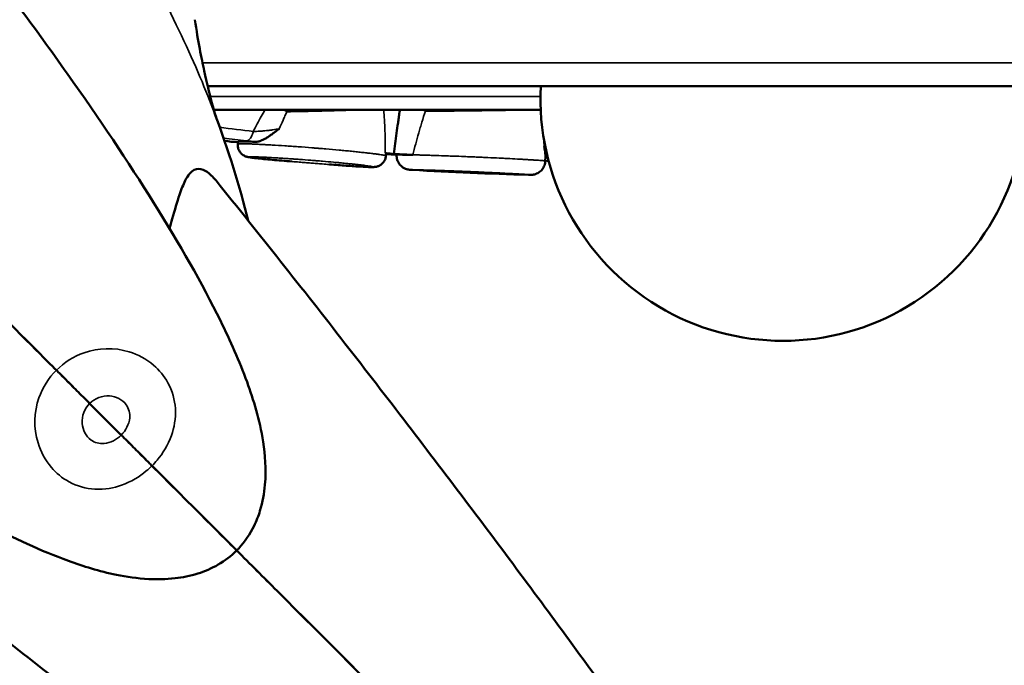
# Model space of a CAD drawing. Units: millimetres. Extents: x 0 to 17494, y 0 to 25265.
# Drawn here: x 8087 to 8294, y 22058 to 22194 of the extents above; entities that cross this region are included whole.
import ezdxf

# ---------------------------------------------------------------- set-up
doc = ezdxf.new("R2010")
doc.units = ezdxf.units.MM
doc.layers.add('MD_Visible', color=7, linetype='Continuous', lineweight=50)
doc.layers.add('MD_Visible Narrow', color=7, linetype='Continuous', lineweight=35)
doc.styles.get("Standard").update_dxf_attribs({"font": 'arial.ttf'})
doc.dimstyles.new('OLCU', dxfattribs={"dimtxt": 300, "dimasz": 150, "dimexe": 0.18, "dimexo": 0.0625, "dimgap": 50, "dimtad": 1, "dimdec": 0, "dimlfac": 0.1, "dimrnd": 5, "dimzin": 0, "dimdsep": 46, "dimtxsty": 'Standard', "dimcen": 0.09, "dimse1": 1, "dimse2": 1, "dimadec": 0, "dimazin": 0, "dimtfac": 1, "dimtdec": 0, "dimtofl": 0, "dimtmove": 0, "dimatfit": 3, "dimfxl": 1, "dimtolj": 1, "dimtzin": 0, "dimarcsym": 0})

# ---------------------------------------------------------------- blocks, each defined once
blk = doc.blocks.new('CustomObjectsInViewport6_0')
at = {"layer": 'MD_Visible'}
for p, q in [((4953.81, 6984.8), (4953.86, 6985.3)), ((4984.96, 6982.83), (4984.93, 6982.33)), ((5018.45, 6982.12), (5018.43, 6981.26)), ((4922.67, 6930.27), (4929.31, 6923.63)), ((4922.67, 6930.26), (4929.3, 6923.63))]:
    blk.add_line(p, q, dxfattribs=at)
at = {"layer": 'MD_Visible', "extrusion": (0, 0, -1)}
blk.add_arc((-5068.4, 6994.43), 51, 177.1288, 2.8712, dxfattribs=at)
blk.add_ellipse((4744.83, 7108.11), major_axis=(202.74, -202.74), ratio=0.352115, start_param=5.625649, end_param=5.756742, dxfattribs=at)
at = {"layer": 'MD_Visible'}
for points, knots in [([(4895.86, 7029.39), (4903.84, 7019.08), (4911.26, 7009.08), (4924.72, 6990.06), (4930.8, 6980.99), (4941.59, 6963.72), (4946.28, 6955.55), (4952.26, 6943.39), (4954.13, 6939.19), (4957.14, 6930.95), (4958.39, 6926.97), (4959.54, 6919.51), (4959.8, 6916.51), (4959.36, 6911.41), (4959.04, 6909.55), (4958.14, 6906.62), (4957.72, 6905.56), (4956.4, 6902.85), (4955.3, 6901.21), (4953.85, 6899.66), (4953.71, 6899.52), (4953.57, 6899.37)], [0, 0, 0, 0, 4.460496, 4.460496, 8.951335, 8.951335, 13.582419, 13.582419, 16.100533, 16.100533, 18.288986, 18.288986, 19.511923, 19.511923, 20.1452, 20.1452, 20.503546, 20.503546, 21.079027, 21.079027, 21.140109, 21.140109, 21.140109, 21.140109]), ([(4828.46, 7024.48), (4829.75, 7023.18), (4831.03, 7021.9), (4843.18, 7009.75), (4853.35, 6999.58), (4878.02, 6974.91), (4890.65, 6962.28), (4908.55, 6944.38), (4913.94, 6938.99), (4915.67, 6937.26)], [-232.192588, -232.192588, -232.192588, -232.192588, -226.077631, -226.077631, -173.909429, -173.909429, -86.954712, -86.954712, -3.498059, -3.498059, -3.498059, -3.498059]), ([(4828.46, 7024.48), (4829.75, 7023.19), (4831.04, 7021.91), (4843.19, 7009.75), (4853.36, 6999.59), (4878.02, 6974.92), (4890.65, 6962.29), (4908.56, 6944.38), (4913.95, 6939), (4915.68, 6937.26)], [-232.192588, -232.192588, -232.192588, -232.192588, -226.077631, -226.077631, -173.909429, -173.909429, -86.954712, -86.954712, -3.498059, -3.498059, -3.498059, -3.498059]), ([(4949.23, 6990.47), (4949.19, 6990.59), (4949.14, 6990.76), (4948.89, 6991.57), (4948.6, 6992.54), (4947.82, 6995.49), (4947.33, 6997.46), (4946.16, 7002.89), (4945.49, 7006.32), (4944.77, 7010.94)], [-330.816794, -330.816794, -330.816794, -330.816794, -328.741806, -328.741806, -323.314089, -323.314089, -317.886372, -317.886372, -312.458654, -312.458654, -312.458654, -312.458654]), ([(5785.85, 6996.98), (5760.87, 6996.98), (5699.02, 6996.98), (5600.29, 6996.98), (5489.68, 6996.98), (5379.06, 6996.98), (5268.45, 6996.98), (5157.83, 6996.98), (5050.84, 6996.98), (4980.72, 6996.98), (4947.47, 6996.98)], [0.0356723, 0.0356723, 0.0356723, 0.0356723, 0.1106151, 0.2212302, 0.3318453, 0.4424604, 0.5530756, 0.6636907, 0.7743058, 0.8740556, 0.8740556, 0.8740556, 0.8740556]), ([(5017.46, 6991.98), (5007.19, 6991.98), (4996.67, 6991.98), (4981.4, 6991.98), (4976.56, 6991.98), (4964.32, 6991.98), (4956.92, 6991.98), (4949.03, 6991.98), (4948.9, 6991.98), (4948.77, 6991.98)], [0.720635, 0.720635, 0.720635, 0.720635, 3.845583, 3.845583, 5.330435, 5.330435, 7.702765, 7.702765, 7.741933, 7.741933, 7.741933, 7.741933]), ([(4986.59, 6982.7), (4986.79, 6984.16), (4986.98, 6985.62), (4987.28, 6987.8), (4987.38, 6988.52), (4987.53, 6989.6), (4987.58, 6989.96), (4987.65, 6990.5), (4987.68, 6990.68), (4987.73, 6991.04), (4987.76, 6991.22), (4987.78, 6991.4)], [0, 0, 0, 0, 0.5, 0.5, 0.75, 0.75, 0.875, 0.875, 0.9375, 0.9375, 1, 1, 1, 1]), ([(4957.5, 6985.27), (4957.7, 6985.26), (4957.9, 6985.28), (4958.2, 6985.34), (4958.3, 6985.37), (4958.46, 6985.42), (4958.51, 6985.44), (4958.62, 6985.47), (4958.67, 6985.49), (4958.93, 6985.6), (4959.14, 6985.7), (4959.56, 6985.92), (4959.77, 6986.05), (4960.09, 6986.24), (4960.19, 6986.31), (4960.4, 6986.45), (4960.51, 6986.53), (4960.82, 6986.75), (4961.03, 6986.9), (4961.45, 6987.21), (4961.66, 6987.37), (4961.98, 6987.6), (4962.09, 6987.68), (4962.25, 6987.8), (4962.33, 6987.86), (4962.41, 6987.92), (4962.46, 6987.96), (4962.49, 6987.98), (4962.52, 6988)], [0, 0, 0, 0, 0.125, 0.125, 0.1875, 0.1875, 0.21875, 0.21875, 0.25, 0.25, 0.375, 0.375, 0.5, 0.5, 0.5625, 0.5625, 0.625, 0.625, 0.75, 0.75, 0.875, 0.875, 0.9375, 0.9375, 0.96875, 0.984375, 0.984375, 1, 1, 1, 1]), ([(4965.22, 6981.12), (4963.74, 6981.25), (4962.29, 6981.37), (4959.8, 6981.6), (4958.7, 6981.71), (4957.09, 6981.88), (4956.54, 6981.95), (4956.01, 6982.04), (4955.93, 6982.06), (4955.77, 6982.1), (4955.69, 6982.12), (4955.5, 6982.18), (4955.4, 6982.22), (4955.17, 6982.32), (4955.05, 6982.39), (4954.8, 6982.55), (4954.68, 6982.65), (4954.4, 6982.92), (4954.27, 6983.09), (4954.02, 6983.5), (4953.92, 6983.75), (4953.8, 6984.27), (4953.79, 6984.54), (4953.81, 6984.8)], [0, 0, 0, 0, 0.464241, 0.464241, 0.915896, 0.915896, 1.32397, 1.32397, 1.400824, 1.400824, 1.458646, 1.458646, 1.506058, 1.506058, 1.552178, 1.552178, 1.603022, 1.603022, 1.669282, 1.669282, 1.748545, 1.748545, 1.828825, 1.828825, 1.828825, 1.828825]), ([(4957.5, 6985.27), (4956.67, 6985.3), (4955.96, 6985.33), (4955.32, 6985.34), (4955.25, 6985.34), (4955.11, 6985.35), (4955.05, 6985.35), (4954.86, 6985.35), (4954.74, 6985.35), (4954.43, 6985.35), (4954.26, 6985.35), (4954.07, 6985.34), (4953.99, 6985.33), (4953.94, 6985.33), (4953.91, 6985.32), (4953.9, 6985.32), (4953.87, 6985.31), (4953.86, 6985.3), (4953.86, 6985.3)], [0, 0, 0, 0, 0.0625, 0.0625, 0.0703125, 0.0703125, 0.078125, 0.078125, 0.09375, 0.09375, 0.125, 0.125, 0.140625, 0.1484375, 0.1484375, 0.15625, 0.15625, 0.1698452, 0.1698452, 0.1698452, 0.1698452]), ([(5018.45, 6982.1), (5018.45, 6982.18), (5018.45, 6982.25), (5018.45, 6982.48), (5018.44, 6982.63), (5018.41, 6982.94), (5018.4, 6983.1), (5018.35, 6983.44), (5018.33, 6983.6), (5018.28, 6983.86), (5018.26, 6983.95), (5018.24, 6984.08), (5018.22, 6984.14), (5018.21, 6984.21), (5018.2, 6984.25), (5018.19, 6984.27), (5018.19, 6984.29)], [0.4305205, 0.4305205, 0.4305205, 0.4305205, 0.5, 0.5, 0.625, 0.625, 0.75, 0.75, 0.875, 0.875, 0.9375, 0.9375, 0.96875, 0.984375, 0.984375, 1, 1, 1, 1]), ([(4984.93, 6982.33), (4984.91, 6982.06), (4984.85, 6981.79), (4984.64, 6981.29), (4984.5, 6981.05), (4984.14, 6980.64), (4983.93, 6980.46), (4983.6, 6980.27), (4983.49, 6980.21), (4983.3, 6980.13), (4983.21, 6980.1), (4983, 6980.04), (4982.88, 6980.02), (4982.7, 6979.99), (4982.63, 6979.98), (4982.45, 6979.96), (4982.36, 6979.96), (4982, 6979.95), (4981.72, 6979.95), (4980.9, 6979.98), (4980.33, 6980.01), (4978.78, 6980.1), (4977.74, 6980.16), (4975.5, 6980.32), (4974.29, 6980.41), (4973.05, 6980.5)], [0, 0, 0, 0, 0.082024, 0.082024, 0.164303, 0.164303, 0.246317, 0.246317, 0.284333, 0.284333, 0.315664, 0.315664, 0.365388, 0.365388, 0.411595, 0.411595, 0.491716, 0.491716, 0.731906, 0.731906, 1.040796, 1.040796, 1.439569, 1.439569, 1.828018, 1.828018, 1.828018, 1.828018]), ([(4986.59, 6982.7), (4986.35, 6982.72), (4986.13, 6982.74), (4985.83, 6982.77), (4985.74, 6982.78), (4985.6, 6982.79), (4985.56, 6982.79), (4985.48, 6982.8), (4985.44, 6982.81), (4985.25, 6982.83), (4985.12, 6982.84), (4984.96, 6982.87), (4984.92, 6982.87), (4984.84, 6982.89), (4984.8, 6982.89), (4984.77, 6982.9)], [0, 0, 0, 0, 0.25, 0.25, 0.375, 0.375, 0.4375, 0.4375, 0.5, 0.5, 0.75, 0.75, 0.875, 0.875, 1, 1, 1, 1]), ([(4984.96, 6982.83), (4984.96, 6982.83), (4984.96, 6982.83), (4984.96, 6982.83), (4984.94, 6982.85), (4984.88, 6982.88), (4984.77, 6982.9)], [0.96279713, 0.96279713, 0.96279713, 0.96279713, 0.96484375, 0.96484375, 0.96875, 1, 1, 1, 1]), ([(4990.59, 6982.52), (4990.33, 6982.52), (4990.06, 6982.53), (4989.61, 6982.55), (4989.45, 6982.56), (4989.21, 6982.57), (4989.12, 6982.57), (4988.96, 6982.58), (4988.87, 6982.58), (4988.44, 6982.6), (4988.09, 6982.62), (4987.63, 6982.64), (4987.54, 6982.65), (4987.35, 6982.66), (4987.26, 6982.66), (4986.97, 6982.68), (4986.78, 6982.69), (4986.59, 6982.7)], [0, 0, 0, 0, 0.25, 0.25, 0.375, 0.375, 0.4375, 0.4375, 0.5, 0.5, 0.75, 0.75, 0.8125, 0.8125, 0.875, 0.875, 1, 1, 1, 1]), ([(4990.49, 6979.36), (4990.28, 6979.37), (4990.14, 6979.38), (4989.94, 6979.4), (4989.89, 6979.4), (4989.79, 6979.41), (4989.75, 6979.42), (4989.65, 6979.44), (4989.57, 6979.45), (4989.41, 6979.49), (4989.33, 6979.51), (4989.14, 6979.57), (4989.03, 6979.62), (4988.74, 6979.75), (4988.55, 6979.86), (4988.14, 6980.17), (4987.93, 6980.39), (4987.56, 6980.9), (4987.41, 6981.19), (4987.22, 6981.81), (4987.17, 6982.14), (4987.18, 6982.5), (4987.18, 6982.53), (4987.19, 6982.56)], [0, 0, 0, 0, 0.1911895, 0.1911895, 0.2398436, 0.2398436, 0.2611566, 0.2611566, 0.2915644, 0.2915644, 0.3177419, 0.3177419, 0.3532953, 0.3532953, 0.4170014, 0.4170014, 0.5075248, 0.5075248, 0.6047274, 0.6047274, 0.7022929, 0.7022929, 0.7118071, 0.7118071, 0.7118071, 0.7118071]), ([(4987.19, 6982.56), (4987.19, 6982.56), (4987.19, 6982.57), (4987.2, 6982.57), (4987.2, 6982.57), (4987.22, 6982.57), (4987.23, 6982.57), (4987.3, 6982.57), (4987.48, 6982.57), (4987.8, 6982.57), (4988.1, 6982.57), (4988.21, 6982.57), (4988.44, 6982.56), (4988.56, 6982.56), (4989.21, 6982.55), (4989.84, 6982.54), (4990.59, 6982.52)], [0.820939, 0.820939, 0.820939, 0.820939, 0.828125, 0.828125, 0.8359375, 0.8359375, 0.84375, 0.84375, 0.875, 0.90625, 0.90625, 0.921875, 0.921875, 0.9375, 0.9375, 1, 1, 1, 1]), ([(5018.43, 6981.26), (5018.42, 6980.93), (5018.36, 6980.61), (5018.14, 6980), (5017.97, 6979.71), (5017.57, 6979.2), (5017.32, 6978.98), (5016.77, 6978.63), (5016.47, 6978.5), (5016.04, 6978.39), (5015.92, 6978.37), (5015.76, 6978.35), (5015.72, 6978.34), (5015.63, 6978.33), (5015.59, 6978.33), (5015.51, 6978.33), (5015.48, 6978.33), (5015.38, 6978.33), (5015.34, 6978.33), (5015.17, 6978.33), (5015.04, 6978.33), (5014.88, 6978.33)], [0, 0, 0, 0, 0.0972241, 0.0972241, 0.1948077, 0.1948077, 0.2923678, 0.2923678, 0.3896049, 0.3896049, 0.4285092, 0.4285092, 0.4454581, 0.4454581, 0.4689678, 0.4689678, 0.4982229, 0.4982229, 0.5598358, 0.5598358, 0.7085071, 0.7085071, 0.7085071, 0.7085071]), ([(4949.24, 6977.1), (4948.9, 6977.52), (4948.56, 6977.89), (4947.65, 6978.77), (4947.08, 6979.17), (4945.88, 6979.65), (4945.26, 6979.66), (4943.98, 6979.01), (4943.36, 6978.27), (4942.34, 6976.3), (4941.94, 6975.29), (4941.06, 6972.66), (4940.57, 6970.96), (4939.86, 6968.4), (4939.67, 6967.72), (4939.48, 6967.02)], [-278.422345, -278.422345, -278.422345, -278.422345, -274.143052, -274.143052, -266.760622, -266.760622, -257.918695, -257.918695, -247.671508, -247.671508, -240.52275, -240.52275, -231.873532, -231.873532, -228.921759, -228.921759, -228.921759, -228.921759]), ([(4949.24, 6977.1), (4958.33, 6965.83), (4967.43, 6954.33), (4985.18, 6931.52), (4993.91, 6920.12), (5010.66, 6897.89), (5018.75, 6886.98), (5033.96, 6866.13), (5041.14, 6856.1), (5054.27, 6837.43), (5060.29, 6828.69), (5070.89, 6812.92), (5075.53, 6805.81), (5082.57, 6794.67), (5085.24, 6790.28), (5087.44, 6786.52)], [0, 0, 0, 0, 4.36249, 4.36249, 8.705945, 8.705945, 13.036713, 13.036713, 17.349406, 17.349406, 21.633441, 21.633441, 25.878221, 25.878221, 29.31513, 29.31513, 29.31513, 29.31513]), ([(4953.56, 6899.37), (4952.4, 6898.21), (4951.07, 6897.2), (4948.3, 6895.59), (4946.84, 6894.97), (4943.78, 6894.01), (4942.17, 6893.69), (4938.68, 6893.29), (4936.84, 6893.27), (4932.65, 6893.48), (4930.41, 6893.82), (4924.63, 6895), (4921.37, 6896.03), (4912.33, 6899.31), (4906.78, 6901.92), (4892.18, 6909.54), (4882.84, 6915.16), (4863.15, 6928), (4852.82, 6935.2), (4835.99, 6947.56), (4829.83, 6952.21), (4823.54, 6957.07)], [0, 0, 0, 0, 0.491023, 0.491023, 0.978065, 0.978065, 1.527267, 1.527267, 2.224076, 2.224076, 3.234619, 3.234619, 5.032029, 5.032029, 8.392532, 8.392532, 13.513996, 13.513996, 18.426078, 18.426078, 21.144425, 21.144425, 21.144425, 21.144425]), ([(4915.67, 6937.26), (4915.75, 6937.18), (4915.96, 6936.97), (4916.66, 6936.27), (4917.13, 6935.8), (4918.37, 6934.56), (4919.14, 6933.79), (4920.84, 6932.09), (4921.75, 6931.18), (4922.67, 6930.26)], [-14.797922, -14.797922, -14.797922, -14.797922, -11.305407, -11.305407, -7.812892, -7.812892, -3.906447, -3.906447, 0, 0, 0, 0]), ([(4915.68, 6937.26), (4915.75, 6937.19), (4915.97, 6936.97), (4916.66, 6936.28), (4917.14, 6935.8), (4918.37, 6934.57), (4919.14, 6933.8), (4920.84, 6932.1), (4921.75, 6931.19), (4922.67, 6930.27)], [-14.797922, -14.797922, -14.797922, -14.797922, -11.305407, -11.305407, -7.812892, -7.812892, -3.906447, -3.906447, 0, 0, 0, 0]), ([(4929.3, 6923.63), (4930.17, 6922.76), (4931.03, 6921.9), (4932.7, 6920.23), (4933.49, 6919.44), (4934.84, 6918.09), (4935.38, 6917.55), (4935.77, 6917.16)], [-11.485638, -11.485638, -11.485638, -11.485638, -7.812889, -7.812889, -3.906445, -3.906445, 0, 0, 0, 0]), ([(4929.31, 6923.63), (4930.17, 6922.77), (4931.03, 6921.91), (4932.71, 6920.24), (4933.5, 6919.45), (4934.84, 6918.1), (4935.39, 6917.55), (4935.78, 6917.17)], [-11.485638, -11.485638, -11.485638, -11.485638, -7.812889, -7.812889, -3.906445, -3.906445, 0, 0, 0, 0]), ([(4935.77, 6917.16), (4946.57, 6906.36), (4952.58, 6900.35), (4953.52, 6899.41), (4953.56, 6899.37), (4953.56, 6899.37)], [-322.653737, -322.653737, -322.653737, -322.653737, -213.386587, -213.386587, -204.133265, -204.133265, -204.133265, -204.133265]), ([(4935.78, 6917.17), (4946.57, 6906.37), (4952.59, 6900.36), (4953.53, 6899.41), (4953.57, 6899.37), (4953.57, 6899.37)], [-322.653737, -322.653737, -322.653737, -322.653737, -213.386587, -213.386587, -204.133265, -204.133265, -204.133265, -204.133265]), ([(5066.41, 6765.5), (5061.67, 6768.27), (5055.88, 6771.83), (5042.64, 6780.32), (5035.18, 6785.26), (5018.91, 6796.32), (5010.04, 6802.48), (4991.19, 6815.83), (4981.12, 6823.09), (4960.23, 6838.42), (4949.31, 6846.56), (4927.12, 6863.37), (4915.75, 6872.12), (4894.87, 6888.47), (4885.28, 6896.09), (4875.84, 6903.7)], [0, 0, 0, 0, 4.345824, 4.345824, 8.587844, 8.587844, 12.803145, 12.803145, 17.055589, 17.055589, 21.345267, 21.345267, 25.661356, 25.661356, 29.315257, 29.315257, 29.315257, 29.315257]), ([(4953.56, 6899.37), (4956.4, 6896.53), (4959.23, 6893.7), (4982.47, 6870.46), (5002.32, 6850.61), (5037.94, 6814.99), (5053.52, 6799.41), (5066.43, 6786.5)], [-185.964243, -185.964243, -185.964243, -185.964243, -173.909429, -173.909429, -86.954712, -86.954712, -3.498059, -3.498059, -3.498059, -3.498059]), ([(4953.57, 6899.37), (4956.4, 6896.54), (4959.24, 6893.7), (4982.48, 6870.46), (5002.33, 6850.61), (5037.95, 6814.99), (5053.53, 6799.41), (5066.44, 6786.5)], [-185.964243, -185.964243, -185.964243, -185.964243, -173.909429, -173.909429, -86.954712, -86.954712, -3.498059, -3.498059, -3.498059, -3.498059])]:
    blk.add_open_spline(points, degree=3, knots=knots, dxfattribs=at)
for points in [[(4953.85, 6985.16), (4952.91, 6985.25), (4951.96, 6985.34), (4951.02, 6985.44)], [(4987.19, 6982.55), (4986.44, 6982.6), (4985.69, 6982.64), (4984.95, 6982.69)], [(5018.45, 6981.24), (5018.45, 6981.24), (5018.44, 6981.24), (5018.43, 6981.24)], [(5014.87, 6978.33), (5006.74, 6978.56), (4998.61, 6978.91), (4990.49, 6979.36)]]:
    blk.add_open_spline(points, degree=3, dxfattribs=at)
at = {"layer": 'MD_Visible Narrow'}
for centre, major_axis, ratio, start_param, end_param in [((4962.47, 6991.98), (-4.29, 2.57), 0.108999, 4.387664, 4.52492), ((4962.47, 6991.98), (0, 5), 0.333863, 4.636884, 4.708415), ((4990.23, 6991.98), (-4.61, 1.93), 0.218008, 4.106814, 4.225555), ((4990.23, 6991.98), (0, -5), 0.59996, 1.516365, 1.567932), ((4955.89, 6988.46), (-0.35, -2.98), 0.452845, 0.112935, 1.212065)]:
    blk.add_ellipse(centre, major_axis=major_axis, ratio=ratio, start_param=start_param, end_param=end_param, dxfattribs=at)
for points, knots in [([(4948.93, 6991.27), (4947.16, 6996), (4944.82, 7001.51), (4941.95, 7007.62), (4939.14, 7013.59), (4935.78, 7020.21), (4931.99, 7027.22)], [339.597241, 339.597241, 339.597241, 339.597241, 357.859925, 357.859925, 357.859925, 375.700407, 375.700407, 375.700407, 375.700407]), ([(4946.4, 7001.85), (4988.18, 7001.85), (5029.97, 7001.85), (5071.76, 7001.85), (5285.09, 7001.85), (5498.42, 7001.85), (5711.76, 7001.85), (5736.46, 7001.85), (5761.15, 7001.85), (5785.85, 7001.85)], [0.0846371, 0.0846371, 0.0846371, 0.0846371, 0.21, 0.21, 0.21, 0.85, 0.85, 0.85, 0.9240938, 0.9240938, 0.9240938, 0.9240938]), ([(5017.4, 6994.76), (5016.94, 6994.76), (5016.48, 6994.76), (5013.53, 6994.76), (5011.04, 6994.76), (5006.03, 6994.76), (5003.51, 6994.76), (5000.34, 6994.76), (4999.7, 6994.76), (4998.43, 6994.76), (4997.79, 6994.76), (4995.88, 6994.76), (4994.61, 6994.76), (4992.08, 6994.76), (4990.82, 6994.76), (4988.3, 6994.76), (4987.05, 6994.76), (4985.19, 6994.76), (4984.56, 6994.76), (4983.32, 6994.76), (4982.71, 6994.76), (4980.85, 6994.76), (4979.62, 6994.76), (4977.78, 6994.76), (4977.17, 6994.76), (4975.95, 6994.76), (4975.34, 6994.76), (4973.51, 6994.76), (4972.3, 6994.76), (4968.66, 6994.76), (4966.25, 6994.76), (4961.41, 6994.76), (4958.98, 6994.76), (4955.3, 6994.76), (4954.06, 6994.76), (4951.57, 6994.76), (4950.32, 6994.76), (4948.74, 6994.76), (4948.42, 6994.76), (4948.08, 6994.76), (4948.05, 6994.76), (4948.02, 6994.76)], [0.0509101, 0.0509101, 0.0509101, 0.0509101, 0.0625, 0.0625, 0.125, 0.125, 0.1875, 0.1875, 0.203125, 0.203125, 0.21875, 0.21875, 0.25, 0.25, 0.28125, 0.28125, 0.3125, 0.3125, 0.328125, 0.328125, 0.34375, 0.34375, 0.375, 0.375, 0.390625, 0.390625, 0.40625, 0.40625, 0.4375, 0.4375, 0.5, 0.5, 0.5625, 0.5625, 0.59375, 0.59375, 0.625, 0.625, 0.6328125, 0.6328125, 0.6335198, 0.6335198, 0.6335198, 0.6335198]), ([(4957.07, 6987.43), (4957.61, 6988.5), (4958.16, 6989.55), (4959, 6991.06), (4959.26, 6991.52), (4959.52, 6991.98)], [0, 0, 0, 0, 0.5, 0.5, 0.7228293, 0.7228293, 0.7228293, 0.7228293]), ([(4964.14, 6991.59), (4964, 6991.29), (4963.86, 6991), (4963.58, 6990.4), (4963.44, 6990.1), (4963.04, 6989.21), (4962.78, 6988.61), (4962.52, 6988)], [0, 0, 0, 0, 0.25, 0.25, 0.5, 0.5, 1, 1, 1, 1]), ([(4979.84, 6991.98), (4979.81, 6991.98), (4979.78, 6991.98), (4979.65, 6991.98), (4979.55, 6991.97), (4979.35, 6991.97), (4979.04, 6991.95), (4978.72, 6991.94), (4977.65, 6991.91), (4976.76, 6991.88), (4975.36, 6991.84), (4974.89, 6991.83), (4974.17, 6991.81), (4973.92, 6991.8), (4973.44, 6991.79), (4973.2, 6991.78), (4971.98, 6991.75), (4970.99, 6991.72), (4969.75, 6991.7), (4969.5, 6991.69), (4969.13, 6991.69), (4969.01, 6991.68), (4968.76, 6991.68), (4968.63, 6991.67), (4968.01, 6991.66), (4967.51, 6991.65), (4966.04, 6991.62), (4965.08, 6991.6), (4964.14, 6991.59)], [0.3082957, 0.3082957, 0.3082957, 0.3082957, 0.3125, 0.3125, 0.328125, 0.328125, 0.34375, 0.375, 0.375, 0.5, 0.5, 0.5625, 0.5625, 0.59375, 0.59375, 0.625, 0.625, 0.75, 0.75, 0.78125, 0.78125, 0.796875, 0.796875, 0.8125, 0.8125, 0.875, 0.875, 1, 1, 1, 1]), ([(4984.77, 6982.9), (4984.79, 6984.46), (4984.78, 6986.01), (4984.7, 6988.34), (4984.67, 6989.12), (4984.58, 6990.59), (4984.53, 6991.29), (4984.47, 6991.98)], [0, 0, 0, 0, 0.5, 0.5, 0.75, 0.75, 0.9769463, 0.9769463, 0.9769463, 0.9769463]), ([(4993.23, 6991.7), (4992.98, 6990.94), (4992.74, 6990.18), (4992.39, 6989.04), (4992.28, 6988.66), (4992.05, 6987.89), (4991.94, 6987.51), (4991.39, 6985.6), (4990.98, 6984.06), (4990.59, 6982.52)], [0, 0, 0, 0, 0.25, 0.25, 0.375, 0.375, 0.5, 0.5, 1, 1, 1, 1]), ([(5014.82, 6991.98), (5014.77, 6991.98), (5014.71, 6991.98), (5014.44, 6991.97), (5014.22, 6991.97), (5013.88, 6991.96), (5013.76, 6991.96), (5013.53, 6991.95), (5013.41, 6991.95), (5012.34, 6991.93), (5011.32, 6991.91), (5009.96, 6991.88), (5009.69, 6991.88), (5009.27, 6991.87), (5009.13, 6991.87), (5008.85, 6991.87), (5008.7, 6991.86), (5007.99, 6991.85), (5007.42, 6991.84), (5005.68, 6991.82), (5004.49, 6991.8), (5002.99, 6991.78), (5002.69, 6991.78), (5002.09, 6991.77), (5001.2, 6991.76), (5000.32, 6991.75), (4999.15, 6991.74), (4998.57, 6991.74), (4997.85, 6991.73), (4997.71, 6991.73), (4997.43, 6991.73), (4997.29, 6991.73), (4996.86, 6991.72), (4996.59, 6991.72), (4995.22, 6991.71), (4994.19, 6991.7), (4993.23, 6991.7)], [0.1791637, 0.1791637, 0.1791637, 0.1791637, 0.1875, 0.1875, 0.21875, 0.21875, 0.234375, 0.234375, 0.25, 0.25, 0.375, 0.375, 0.40625, 0.40625, 0.421875, 0.421875, 0.4375, 0.4375, 0.5, 0.5, 0.625, 0.625, 0.65625, 0.65625, 0.6875, 0.75, 0.75, 0.8125, 0.8125, 0.828125, 0.828125, 0.84375, 0.84375, 0.875, 0.875, 1, 1, 1, 1]), ([(4957.07, 6987.43), (4957.29, 6987.44), (4957.51, 6987.45), (4957.96, 6987.47), (4958.18, 6987.48), (4958.53, 6987.5), (4958.64, 6987.51), (4958.88, 6987.53), (4959, 6987.54), (4959.35, 6987.57), (4959.58, 6987.59), (4960.05, 6987.64), (4960.28, 6987.67), (4960.74, 6987.73), (4960.97, 6987.76), (4961.65, 6987.86), (4962.09, 6987.93), (4962.52, 6988)], [0, 0, 0, 0, 0.125, 0.125, 0.25, 0.25, 0.3125, 0.3125, 0.375, 0.375, 0.5, 0.5, 0.625, 0.625, 0.75, 0.75, 1, 1, 1, 1]), ([(4953.81, 6984.8), (4953.81, 6984.81), (4953.84, 6984.82), (4953.92, 6984.84), (4953.96, 6984.84), (4954.02, 6984.85), (4954.04, 6984.85), (4954.09, 6984.85), (4954.12, 6984.85), (4954.25, 6984.86), (4954.39, 6984.86), (4954.72, 6984.86), (4954.9, 6984.86), (4955.22, 6984.85), (4955.39, 6984.85), (4955.57, 6984.84), (4955.69, 6984.84), (4955.76, 6984.84), (4955.89, 6984.83), (4955.95, 6984.83), (4956.09, 6984.83), (4956.29, 6984.82), (4956.51, 6984.81), (4956.96, 6984.8), (4957.27, 6984.78), (4957.94, 6984.75), (4958.29, 6984.74), (4958.85, 6984.71), (4959.13, 6984.7), (4959.42, 6984.68), (4959.62, 6984.67), (4959.72, 6984.66), (4960.22, 6984.64), (4960.63, 6984.61), (4961.89, 6984.54), (4962.77, 6984.49), (4963.91, 6984.41), (4964.26, 6984.39), (4964.61, 6984.36), (4964.84, 6984.35), (4964.96, 6984.34), (4965.55, 6984.3), (4966.03, 6984.26), (4967.46, 6984.16), (4968.42, 6984.09), (4969.63, 6983.99), (4970, 6983.96), (4970.36, 6983.93), (4970.6, 6983.91), (4970.73, 6983.9), (4971.33, 6983.85), (4971.82, 6983.81), (4973.24, 6983.69), (4974.18, 6983.61), (4975.32, 6983.5), (4975.55, 6983.48), (4976, 6983.44), (4976.67, 6983.38), (4977.74, 6983.27), (4978.56, 6983.19), (4979.15, 6983.13), (4979.34, 6983.11), (4979.73, 6983.06), (4979.92, 6983.04), (4980.47, 6982.98), (4980.82, 6982.94), (4981.49, 6982.87), (4981.81, 6982.83), (4982.25, 6982.78), (4982.47, 6982.75), (4982.67, 6982.72), (4982.81, 6982.71), (4982.87, 6982.7), (4983.2, 6982.65), (4983.43, 6982.62), (4983.85, 6982.56), (4984.03, 6982.53), (4984.28, 6982.5), (4984.35, 6982.48), (4984.49, 6982.46), (4984.55, 6982.45), (4984.82, 6982.39), (4984.93, 6982.36), (4984.93, 6982.33)], [0.0005187, 0.0005187, 0.0005187, 0.0005187, 0.015625, 0.015625, 0.0234375, 0.0234375, 0.0273437, 0.0273437, 0.03125, 0.03125, 0.046875, 0.046875, 0.0625, 0.0625, 0.0703125, 0.0742187, 0.0742187, 0.078125, 0.078125, 0.0820312, 0.0820312, 0.0859375, 0.09375, 0.09375, 0.109375, 0.109375, 0.125, 0.125, 0.1328125, 0.1367187, 0.1367187, 0.140625, 0.140625, 0.15625, 0.15625, 0.1875, 0.1875, 0.1953125, 0.1992187, 0.1992187, 0.203125, 0.203125, 0.21875, 0.21875, 0.25, 0.25, 0.2578125, 0.2617187, 0.2617187, 0.265625, 0.265625, 0.28125, 0.28125, 0.3125, 0.3125, 0.3203125, 0.3203125, 0.328125, 0.34375, 0.359375, 0.359375, 0.3671875, 0.3671875, 0.375, 0.375, 0.390625, 0.390625, 0.40625, 0.40625, 0.4140625, 0.4179687, 0.4179687, 0.421875, 0.421875, 0.4375, 0.4375, 0.453125, 0.453125, 0.4609375, 0.4609375, 0.46875, 0.46875, 0.4998674, 0.4998674, 0.4998674, 0.4998674]), ([(4957.5, 6985.27), (4957.17, 6985.3), (4956.85, 6985.34), (4956.22, 6985.41), (4955.91, 6985.44), (4955.6, 6985.48)], [0, 0, 0, 0, 0.5, 0.5, 1, 1, 1, 1]), ([(5018.19, 6984.29), (5018.22, 6984.26), (5018.26, 6984.23), (5018.35, 6984.16), (5018.39, 6984.13), (5018.45, 6984.09), (5018.45, 6984.09), (5018.46, 6984.09)], [0, 0, 0, 0, 0.0625, 0.0625, 0.125, 0.125, 0.1294955, 0.1294955, 0.1294955, 0.1294955]), ([(4973.04, 6980.5), (4973.33, 6980.48), (4973.62, 6980.46), (4974.28, 6980.41), (4974.66, 6980.38), (4975.4, 6980.33), (4975.76, 6980.3), (4976.2, 6980.27), (4976.29, 6980.26), (4976.47, 6980.25), (4976.73, 6980.23), (4976.98, 6980.22), (4977.48, 6980.18), (4977.8, 6980.16), (4978.42, 6980.12), (4978.72, 6980.1), (4979.29, 6980.07), (4979.56, 6980.05), (4979.88, 6980.03), (4979.94, 6980.03), (4980.07, 6980.02), (4980.25, 6980.01), (4980.42, 6980.01), (4980.75, 6979.99), (4980.95, 6979.98), (4981.31, 6979.97), (4981.47, 6979.96), (4981.68, 6979.96), (4981.75, 6979.96), (4981.84, 6979.96), (4981.87, 6979.96), (4981.92, 6979.96), (4981.95, 6979.96), (4982.07, 6979.96), (4982.15, 6979.96), (4982.22, 6979.97), (4982.24, 6979.98), (4982.26, 6979.98), (4982.27, 6979.99), (4982.27, 6980.01), (4982.18, 6980.04), (4981.97, 6980.08), (4981.95, 6980.09), (4981.89, 6980.1), (4981.81, 6980.11), (4981.71, 6980.13), (4981.5, 6980.16), (4981.34, 6980.18), (4980.99, 6980.23), (4980.79, 6980.26), (4980.51, 6980.29), (4980.46, 6980.3), (4980.34, 6980.32), (4980.17, 6980.34), (4979.98, 6980.36), (4979.61, 6980.4), (4979.34, 6980.44), (4978.77, 6980.5), (4978.47, 6980.53), (4978.08, 6980.57), (4978, 6980.58), (4977.84, 6980.6), (4977.6, 6980.62), (4977.03, 6980.68), (4976.52, 6980.73), (4975.81, 6980.8), (4975.45, 6980.84), (4974.99, 6980.88), (4974.9, 6980.89), (4974.71, 6980.91), (4974.62, 6980.92), (4974.33, 6980.94), (4974.14, 6980.96), (4973.19, 6981.05), (4972.41, 6981.11), (4971.21, 6981.22), (4970.81, 6981.25), (4970.3, 6981.29), (4970.2, 6981.3), (4970, 6981.32), (4969.69, 6981.34), (4969.39, 6981.36), (4968.38, 6981.45), (4967.58, 6981.51), (4966.38, 6981.59), (4965.98, 6981.62), (4965.49, 6981.66), (4965.39, 6981.66), (4965.19, 6981.68), (4964.9, 6981.7), (4964.61, 6981.72), (4964.03, 6981.76), (4963.66, 6981.78), (4962.92, 6981.83), (4962.56, 6981.85), (4961.85, 6981.89), (4961.51, 6981.91), (4961, 6981.94), (4960.84, 6981.95), (4960.51, 6981.97), (4960.35, 6981.98), (4959.88, 6982), (4959.59, 6982.02), (4959.02, 6982.05), (4958.75, 6982.06), (4958.24, 6982.08), (4958.01, 6982.09), (4957.73, 6982.1), (4957.68, 6982.1), (4957.57, 6982.1), (4957.42, 6982.11), (4957.27, 6982.11), (4957, 6982.11), (4956.84, 6982.12), (4956.57, 6982.12), (4956.45, 6982.12), (4956.33, 6982.11), (4956.31, 6982.11), (4956.26, 6982.11), (4956.25, 6982.11), (4956.19, 6982.11), (4956.13, 6982.1), (4956.09, 6982.09), (4956.07, 6982.08), (4956.07, 6982.08), (4956.07, 6982.08), (4956.07, 6982.07), (4956.07, 6982.07)], [0.3008325, 0.3008325, 0.3008325, 0.3008325, 0.3125, 0.3125, 0.328125, 0.328125, 0.34375, 0.34375, 0.3476563, 0.3476563, 0.3515625, 0.359375, 0.359375, 0.375, 0.375, 0.390625, 0.390625, 0.40625, 0.40625, 0.4101563, 0.4101563, 0.4140625, 0.421875, 0.421875, 0.4375, 0.4375, 0.453125, 0.453125, 0.4609375, 0.4609375, 0.4648438, 0.4648438, 0.46875, 0.46875, 0.484375, 0.484375, 0.4921875, 0.4921875, 0.5, 0.5, 0.53125, 0.53125, 0.5351563, 0.5351563, 0.5390625, 0.546875, 0.546875, 0.5625, 0.5625, 0.578125, 0.578125, 0.5820313, 0.5820313, 0.5859375, 0.59375, 0.59375, 0.609375, 0.609375, 0.625, 0.625, 0.6289063, 0.6289063, 0.6328125, 0.640625, 0.65625, 0.65625, 0.671875, 0.671875, 0.6757813, 0.6757813, 0.6796875, 0.6796875, 0.6875, 0.6875, 0.71875, 0.71875, 0.734375, 0.734375, 0.7382813, 0.7382813, 0.7421875, 0.75, 0.75, 0.78125, 0.78125, 0.796875, 0.796875, 0.8007813, 0.8007813, 0.8046875, 0.8125, 0.8125, 0.828125, 0.828125, 0.84375, 0.84375, 0.859375, 0.859375, 0.8671875, 0.8671875, 0.875, 0.875, 0.890625, 0.890625, 0.90625, 0.90625, 0.921875, 0.921875, 0.9257813, 0.9257813, 0.9296875, 0.9375, 0.9375, 0.953125, 0.953125, 0.96875, 0.96875, 0.9726563, 0.9726563, 0.9765625, 0.9765625, 0.984375, 0.9921875, 0.9960938, 0.9980469, 0.9980469, 1, 1, 1, 1]), ([(4956.07, 6982.07), (4956.07, 6982.06), (4956.09, 6982.05), (4956.15, 6982.03), (4956.16, 6982.03), (4956.19, 6982.02), (4956.21, 6982.02), (4956.26, 6982.01), (4956.31, 6982), (4956.45, 6981.98), (4956.56, 6981.96), (4956.84, 6981.92), (4957, 6981.9), (4957.27, 6981.87), (4957.36, 6981.86), (4957.56, 6981.83), (4957.67, 6981.82), (4957.99, 6981.78), (4958.23, 6981.76), (4958.73, 6981.71), (4959, 6981.68), (4959.43, 6981.64), (4959.57, 6981.62), (4959.87, 6981.6), (4960.02, 6981.58), (4960.8, 6981.51), (4961.46, 6981.45), (4962.34, 6981.37), (4962.52, 6981.35), (4962.89, 6981.32), (4963.07, 6981.3), (4963.62, 6981.26), (4964, 6981.22), (4964.66, 6981.17), (4964.94, 6981.14), (4965.22, 6981.12)], [0, 0, 0, 0, 0.015625, 0.015625, 0.0195313, 0.0195313, 0.0234375, 0.0234375, 0.03125, 0.03125, 0.046875, 0.046875, 0.0625, 0.0625, 0.0703125, 0.0703125, 0.078125, 0.078125, 0.09375, 0.09375, 0.109375, 0.109375, 0.1171875, 0.1171875, 0.125, 0.125, 0.15625, 0.15625, 0.1640625, 0.1640625, 0.171875, 0.171875, 0.1875, 0.1875, 0.1988789, 0.1988789, 0.1988789, 0.1988789]), ([(4990.59, 6982.52), (4990.86, 6982.52), (4991.15, 6982.51), (4991.74, 6982.5), (4992.05, 6982.49), (4992.53, 6982.47), (4992.78, 6982.47), (4993.03, 6982.46), (4993.2, 6982.45), (4993.28, 6982.45), (4993.71, 6982.44), (4994.06, 6982.43), (4995.13, 6982.39), (4995.88, 6982.37), (4997.03, 6982.33), (4997.41, 6982.32), (4998.01, 6982.3), (4998.21, 6982.29), (4998.61, 6982.27), (4998.81, 6982.27), (4999.82, 6982.23), (5000.64, 6982.2), (5001.86, 6982.15), (5002.27, 6982.13), (5003.1, 6982.1), (5003.51, 6982.08), (5004.13, 6982.05), (5004.34, 6982.04), (5004.75, 6982.03), (5005.36, 6982), (5005.97, 6981.97), (5007.18, 6981.92), (5007.97, 6981.88), (5008.94, 6981.83), (5009.13, 6981.82), (5009.52, 6981.8), (5009.71, 6981.79), (5010.27, 6981.76), (5010.64, 6981.74), (5011.72, 6981.69), (5012.41, 6981.65), (5013.14, 6981.61), (5013.22, 6981.6), (5013.38, 6981.6), (5013.46, 6981.59), (5013.7, 6981.58), (5013.85, 6981.57), (5014.31, 6981.54), (5014.89, 6981.51), (5015.42, 6981.48), (5015.8, 6981.45), (5015.98, 6981.44), (5016.16, 6981.43), (5016.27, 6981.42), (5016.33, 6981.42), (5016.6, 6981.4), (5016.81, 6981.39), (5017.18, 6981.36), (5017.35, 6981.35), (5017.66, 6981.33), (5017.8, 6981.32), (5017.94, 6981.31), (5017.97, 6981.31), (5018.03, 6981.3), (5018.05, 6981.3), (5018.13, 6981.29), (5018.17, 6981.29), (5018.36, 6981.27), (5018.43, 6981.26), (5018.43, 6981.26)], [0, 0, 0, 0, 0.03125, 0.03125, 0.0625, 0.0625, 0.078125, 0.0859375, 0.0859375, 0.09375, 0.09375, 0.125, 0.125, 0.1875, 0.1875, 0.21875, 0.21875, 0.234375, 0.234375, 0.25, 0.25, 0.3125, 0.3125, 0.34375, 0.34375, 0.375, 0.375, 0.390625, 0.390625, 0.40625, 0.4375, 0.4375, 0.5, 0.5, 0.515625, 0.515625, 0.53125, 0.53125, 0.5625, 0.5625, 0.625, 0.625, 0.6328125, 0.6328125, 0.640625, 0.640625, 0.65625, 0.65625, 0.6875, 0.71875, 0.71875, 0.734375, 0.7421875, 0.7421875, 0.75, 0.75, 0.78125, 0.78125, 0.8125, 0.8125, 0.84375, 0.84375, 0.8515625, 0.8515625, 0.859375, 0.859375, 0.875, 0.875, 0.9355168, 0.9355168, 0.9355168, 0.9355168]), ([(4965.22, 6981.12), (4965.71, 6981.08), (4966.22, 6981.04), (4966.93, 6980.98), (4967.13, 6980.96), (4967.53, 6980.93), (4967.73, 6980.91), (4968.34, 6980.87), (4968.74, 6980.83), (4969.55, 6980.77), (4969.95, 6980.74), (4970.75, 6980.67), (4971.16, 6980.64), (4972.06, 6980.57), (4972.56, 6980.54), (4973.04, 6980.5)], [0.1988789, 0.1988789, 0.1988789, 0.1988789, 0.21875, 0.21875, 0.2265625, 0.2265625, 0.234375, 0.234375, 0.25, 0.25, 0.265625, 0.265625, 0.28125, 0.28125, 0.3008325, 0.3008325, 0.3008325, 0.3008325]), ([(5019.14, 6981.23), (5019.08, 6981.23), (5019.02, 6981.23), (5018.86, 6981.23), (5018.77, 6981.23), (5018.6, 6981.24), (5018.53, 6981.24), (5018.45, 6981.24)], [0.7736374, 0.7736374, 0.7736374, 0.7736374, 0.8125, 0.8125, 0.875, 0.875, 0.924382, 0.924382, 0.924382, 0.924382]), ([(4990.01, 6979.4), (4990.01, 6979.39), (4990.04, 6979.39), (4990.09, 6979.38), (4990.11, 6979.38), (4990.14, 6979.38), (4990.15, 6979.38), (4990.2, 6979.38), (4990.25, 6979.37), (4990.35, 6979.37), (4990.42, 6979.36), (4990.49, 6979.36)], [0, 0, 0, 0, 0.015625, 0.015625, 0.01953125, 0.01953125, 0.0234375, 0.0234375, 0.03125, 0.03125, 0.04096056, 0.04096056, 0.04096056, 0.04096056]), ([(5014.88, 6978.33), (5014.89, 6978.33), (5014.89, 6978.33), (5014.93, 6978.33), (5014.96, 6978.33), (5015.01, 6978.33), (5015.04, 6978.33), (5015.16, 6978.33), (5015.23, 6978.33), (5015.3, 6978.33), (5015.32, 6978.33), (5015.34, 6978.33), (5015.35, 6978.33), (5015.35, 6978.34), (5015.26, 6978.35), (5015.05, 6978.36), (5015.03, 6978.37), (5014.98, 6978.37), (5014.9, 6978.38), (5014.8, 6978.38), (5014.6, 6978.4), (5014.44, 6978.41), (5014.18, 6978.42), (5014.09, 6978.43), (5013.89, 6978.44), (5013.79, 6978.45), (5013.47, 6978.47), (5013.24, 6978.48), (5012.75, 6978.51), (5012.49, 6978.52), (5012.08, 6978.55), (5011.93, 6978.55), (5011.65, 6978.57), (5011.5, 6978.58), (5010.74, 6978.62), (5010.1, 6978.65), (5009.08, 6978.7), (5008.73, 6978.72), (5008.19, 6978.75), (5008.01, 6978.75), (5007.64, 6978.77), (5007.46, 6978.78), (5006.54, 6978.82), (5005.79, 6978.86), (5004.82, 6978.9), (5004.54, 6978.91), (5004.24, 6978.93), (5004.05, 6978.94), (5003.95, 6978.94), (5003.46, 6978.96), (5003.07, 6978.98), (5001.91, 6979.03), (5001.13, 6979.06), (4999.98, 6979.1), (4999.6, 6979.12), (4998.83, 6979.15), (4998.46, 6979.16), (4997.72, 6979.19), (4997.36, 6979.2), (4996.65, 6979.23), (4996.3, 6979.24), (4995.62, 6979.26), (4995.29, 6979.27), (4994.88, 6979.28), (4994.8, 6979.29), (4994.64, 6979.29), (4994.4, 6979.3), (4994.17, 6979.31), (4993.72, 6979.32), (4993.44, 6979.33), (4992.89, 6979.34), (4992.63, 6979.35), (4992.14, 6979.37), (4991.9, 6979.37), (4991.64, 6979.38), (4991.58, 6979.38), (4991.48, 6979.38), (4991.33, 6979.38), (4991.19, 6979.39), (4990.93, 6979.39), (4990.77, 6979.4), (4990.5, 6979.4), (4990.39, 6979.4), (4990.27, 6979.4), (4990.25, 6979.4), (4990.21, 6979.4), (4990.19, 6979.4), (4990.14, 6979.4), (4990.08, 6979.4), (4990.04, 6979.4), (4990.03, 6979.4), (4990.02, 6979.4), (4990.02, 6979.4), (4990.01, 6979.4), (4990.01, 6979.4), (4990.01, 6979.4)], [0.459749, 0.459749, 0.459749, 0.459749, 0.4609375, 0.4609375, 0.4648437, 0.4648437, 0.46875, 0.46875, 0.484375, 0.484375, 0.4921875, 0.4921875, 0.5, 0.5, 0.53125, 0.53125, 0.5351562, 0.5351562, 0.5390625, 0.546875, 0.546875, 0.5625, 0.5625, 0.5703125, 0.5703125, 0.578125, 0.578125, 0.59375, 0.59375, 0.609375, 0.609375, 0.6171875, 0.6171875, 0.625, 0.625, 0.65625, 0.65625, 0.671875, 0.671875, 0.6796875, 0.6796875, 0.6875, 0.6875, 0.71875, 0.71875, 0.7265625, 0.7304687, 0.7304687, 0.734375, 0.734375, 0.75, 0.75, 0.78125, 0.78125, 0.796875, 0.796875, 0.8125, 0.8125, 0.828125, 0.828125, 0.84375, 0.84375, 0.859375, 0.859375, 0.8632812, 0.8632812, 0.8671875, 0.875, 0.875, 0.890625, 0.890625, 0.90625, 0.90625, 0.921875, 0.921875, 0.9257812, 0.9257812, 0.9296875, 0.9375, 0.9375, 0.953125, 0.953125, 0.96875, 0.96875, 0.9726562, 0.9726562, 0.9765625, 0.9765625, 0.984375, 0.9921875, 0.9921875, 0.9960937, 0.9980469, 0.9980469, 1, 1, 1, 1]), ([(4915.68, 6937.26), (4917.3, 6938.88), (4919.31, 6940.16), (4921.51, 6940.93), (4924.48, 6941.97), (4927.82, 6942.09), (4930.97, 6941.12), (4932.78, 6940.56), (4934.55, 6939.64), (4936.12, 6938.3), (4937.27, 6937.31), (4938.33, 6936.07), (4939.13, 6934.6), (4940.05, 6932.94), (4940.58, 6931), (4940.69, 6929.19), (4940.81, 6927.06), (4940.43, 6925.18), (4939.85, 6923.55), (4939.12, 6921.5), (4938.09, 6919.82), (4936.86, 6918.35), (4936.51, 6917.94), (4936.15, 6917.54), (4935.78, 6917.17)], [-0.4997619, -0.4997619, -0.4997619, -0.4997619, -0.421799, -0.421799, -0.421799, -0.3163639, -0.3163639, -0.3163639, -0.2553935, -0.2553935, -0.2553935, -0.2103631, -0.2103631, -0.2103631, -0.1590336, -0.1590336, -0.1590336, -0.0984282, -0.0984282, -0.0984282, -0.0217171, -0.0217171, -0.0217171, -0.0000585, -0.0000585, -0.0000585, -0.0000585]), ([(4915.67, 6937.26), (4914.05, 6935.64), (4912.78, 6933.62), (4912.01, 6931.43), (4910.97, 6928.46), (4910.85, 6925.11), (4911.82, 6921.97), (4912.38, 6920.15), (4913.29, 6918.39), (4914.64, 6916.82), (4915.63, 6915.66), (4916.87, 6914.61), (4918.33, 6913.8), (4920, 6912.89), (4921.94, 6912.36), (4923.75, 6912.25), (4925.88, 6912.13), (4927.76, 6912.51), (4929.38, 6913.09), (4931.44, 6913.81), (4933.11, 6914.85), (4934.58, 6916.08), (4935, 6916.42), (4935.39, 6916.78), (4935.77, 6917.16)], [-0.4997619, -0.4997619, -0.4997619, -0.4997619, -0.421799, -0.421799, -0.421799, -0.3163639, -0.3163639, -0.3163639, -0.2553935, -0.2553935, -0.2553935, -0.2103631, -0.2103631, -0.2103631, -0.1590336, -0.1590336, -0.1590336, -0.0984282, -0.0984282, -0.0984282, -0.0217171, -0.0217171, -0.0217171, -0.0000585, -0.0000585, -0.0000585, -0.0000585]), ([(4929.31, 6923.63), (4930.26, 6924.59), (4930.96, 6925.87), (4931.09, 6927.23), (4931.18, 6928.19), (4930.93, 6929.19), (4930.36, 6929.98), (4929.55, 6931.08), (4928.21, 6931.74), (4926.85, 6931.84), (4925.32, 6931.95), (4923.76, 6931.35), (4922.67, 6930.27)], [0.0001381, 0.0001381, 0.0001381, 0.0001381, 0.1301338, 0.1301338, 0.1301338, 0.2229153, 0.2229153, 0.2229153, 0.3531063, 0.3531063, 0.3531063, 0.4996729, 0.4996729, 0.4996729, 0.4996729]), ([(4929.3, 6923.63), (4928.34, 6922.67), (4927.07, 6921.98), (4925.71, 6921.85), (4924.74, 6921.76), (4923.74, 6922), (4922.96, 6922.58), (4921.85, 6923.38), (4921.2, 6924.72), (4921.1, 6926.08), (4920.99, 6927.61), (4921.59, 6929.18), (4922.67, 6930.26)], [0.0001381, 0.0001381, 0.0001381, 0.0001381, 0.1301338, 0.1301338, 0.1301338, 0.2229153, 0.2229153, 0.2229153, 0.3531063, 0.3531063, 0.3531063, 0.4996729, 0.4996729, 0.4996729, 0.4996729])]:
    blk.add_open_spline(points, degree=3, knots=knots, dxfattribs=at)
for points in [[(4987.71, 6991.98), (4987.74, 6991.79), (4987.76, 6991.59), (4987.78, 6991.4)], [(4987.78, 6991.4), (4987.86, 6991.59), (4987.94, 6991.79), (4988.01, 6991.98)], [(4950.01, 6988.32), (4952.34, 6988.01), (4954.7, 6987.72), (4957.07, 6987.43)], [(4955.6, 6985.48), (4954, 6985.67), (4952.4, 6985.86), (4950.81, 6986.07)], [(5018.19, 6984.29), (5018.17, 6984.82), (5018.15, 6985.35), (5018.12, 6985.87)], [(4990.59, 6982.52), (4990.59, 6982.52), (4990.59, 6982.52), (4990.59, 6982.52)], [(5018.45, 6981.24), (5018.45, 6981.24), (5018.44, 6981.24), (5018.43, 6981.24)], [(4990.49, 6979.36), (4990.49, 6979.36), (4990.49, 6979.36), (4990.49, 6979.36)], [(5014.87, 6978.33), (5014.87, 6978.33), (5014.87, 6978.33), (5014.88, 6978.33)]]:
    blk.add_open_spline(points, degree=3, dxfattribs=at)
blk = doc.blocks.new('*D27')
at = {"color": 0, "lineweight": -2, "transparency": 16777216}
blk.add_line((6599.96, 24241.95), (6599.96, 19753.67), dxfattribs=at)
at = {"color": 0, "transparency": 16777216}
for points in [[(6574.96, 24241.95), (6624.96, 24241.95), (6599.96, 24391.95)], [(6574.96, 19753.67), (6624.96, 19753.67), (6599.96, 19603.67)]]:
    blk.add_solid(points, dxfattribs=at)
at = {"layer": 'Defpoints', "color": 0, "transparency": 16777216}
for p in [(8861.8, 24391.95), (6599.96, 19603.67), (9917.84, 19603.67)]:
    blk.add_point(p, dxfattribs=at)
at = {"color": 0, "transparency": 16777216, "insert": (6396.79, 21997.81), "char_height": 300, "attachment_point": 5, "rotation": 90}
blk.add_mtext('\\A1;480', dxfattribs=at)

msp = doc.modelspace()

# ---------------------------------------------------------------- block references
at = {"layer": 'MD_Visible'}
msp.add_blockref('CustomObjectsInViewport6_0', (3179.11, 15182.83), dxfattribs=at)

# ---------------------------------------------------------------- dimensions: what is measured, and where the dimension line sits
dim = msp.add_linear_dim(base=(6599.96, 19603.67), p1=(8861.8, 24391.95), p2=(9917.84, 19603.67), angle=90, dimstyle='OLCU')
dim.commit()
dim.dimension.update_dxf_attribs({"geometry": '*D27', "text_midpoint": (6396.79, 21997.81)})

doc.saveas('drawing.dxf')
